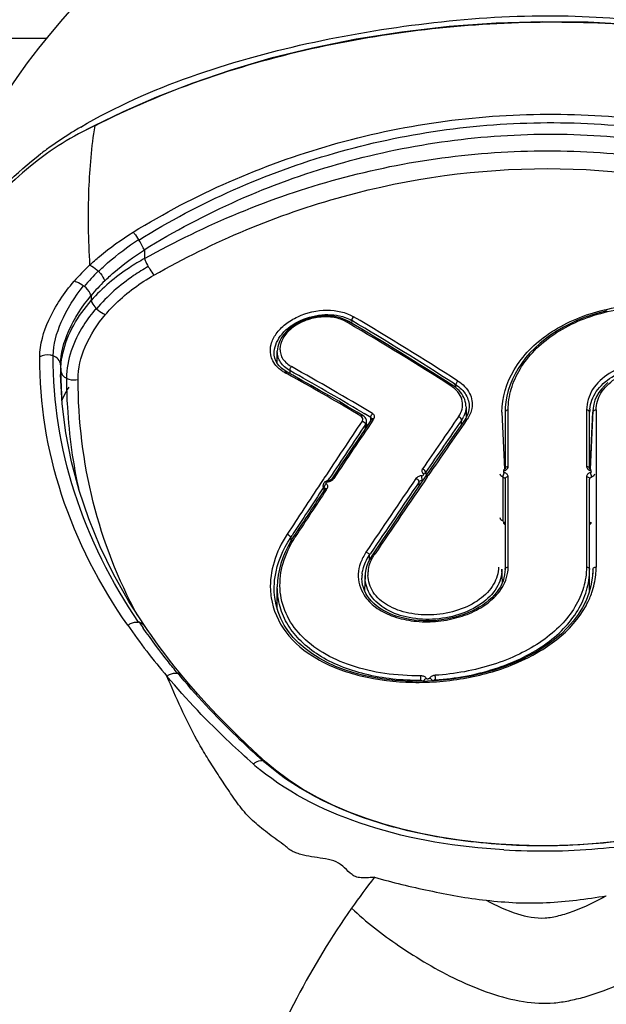
# Model space of a CAD drawing. Units: millimetres. Extents: x 39 to 1062, y -965 to 622.
# Drawn here: x 597 to 616, y 329 to 360 of the extents above; entities that cross this region are included whole.
import ezdxf

# ---------------------------------------------------------------- set-up
doc = ezdxf.new("R2010")
doc.units = ezdxf.units.MM
doc.layers.add('Moffat_Details', color=160, linetype='Continuous')

msp = doc.modelspace()

# ---------------------------------------------------------------- linework, layer by layer
at = {"layer": 'Moffat_Details', "linetype": 'Continuous'}
for p, q in [((598.287, 358.965), (577.327, 358.965)), ((600.662, 356.716), (599.74, 356.27)), ((599.74, 356.27), (599.283, 356.032)), ((601.309, 352.466), (601.315, 352.196)), ((599.668, 351.057), (599.674, 350.903)), ((607.6, 350.257), (607.559, 350.28)), ((607.688, 350.289), (607.686, 350.206)), ((607.578, 350.218), (607.537, 350.243)), ((605.399, 348.97), (605.399, 349.344)), ((605.304, 349.262), (605.304, 349.262)), ((598.732, 348.926), (598.741, 348.743)), ((605.456, 348.895), (605.399, 348.97)), ((605.69, 348.71), (605.605, 348.763)), ((605.78, 348.752), (605.78, 348.66)), ((598.783, 347.727), (598.734, 348.626)), ((605.622, 348.695), (605.668, 348.67)), ((605.623, 348.696), (605.669, 348.671)), ((610.807, 348.285), (610.769, 348.309)), ((610.844, 348.343), (610.892, 348.312)), ((610.845, 348.343), (610.892, 348.313)), ((610.889, 348.226), (610.892, 348.312)), ((611.205, 347.633), (611.205, 347.304)), ((611.3, 347.621), (611.3, 347.617)), ((612.502, 345.8), (612.502, 347.54)), ((614.91, 347.54), (614.91, 345.8)), ((615.112, 347.595), (615.104, 347.504)), ((615.134, 347.717), (615.112, 347.595)), ((615.209, 347.537), (615.207, 342.704)), ((608.034, 347.366), (607.854, 347.472)), ((607.988, 347.338), (607.97, 347.352)), ((607.996, 347.472), (608.07, 347.427)), ((608.062, 347.347), (608.034, 347.366)), ((608.299, 347.253), (608.15, 347.031)), ((608.273, 347.215), (608.273, 347.305)), ((608.303, 347.261), (608.301, 347.272)), ((608.34, 347.225), (608.37, 347.269)), ((611.07, 347.103), (611.07, 347.228)), ((611.194, 347.284), (611.165, 347.239)), ((611.23, 347.349), (611.194, 347.284)), ((611.207, 347.209), (611.239, 347.255)), ((611.209, 347.208), (611.241, 347.254)), ((611.258, 347.415), (611.23, 347.349)), ((612.308, 347.467), (612.391, 345.712)), ((612.405, 347.468), (612.405, 345.727)), ((615.007, 345.727), (615.007, 347.468)), ((615.105, 347.514), (615.02, 345.713)), ((615.021, 345.712), (615.104, 347.467)), ((615.104, 347.504), (615.104, 347.473)), ((615.106, 347.48), (615.104, 347.467)), ((615.104, 347.473), (615.104, 347.467)), ((608.108, 347.108), (608.111, 347.095)), ((608.116, 346.981), (608.111, 347.095)), ((608.15, 347.031), (608.142, 347.196)), ((610.237, 345.897), (609.97, 345.509)), ((612.405, 345.727), (612.405, 345.728)), ((615.008, 345.726), (615.007, 345.727)), ((606.835, 345.434), (606.727, 345.27)), ((606.954, 345.355), (607.013, 345.445)), ((607.095, 345.453), (607.067, 345.41)), ((609.97, 345.509), (609.577, 344.934)), ((609.952, 345.587), (609.954, 345.601)), ((609.954, 345.601), (609.958, 345.611)), ((609.958, 345.611), (609.963, 345.62)), ((609.963, 345.62), (609.963, 345.577)), ((610.013, 345.479), (610.043, 345.522)), ((610.013, 345.479), (610.043, 345.522)), ((612.345, 344.122), (612.345, 345.473)), ((612.361, 345.696), (612.354, 345.693)), ((612.405, 345.411), (612.405, 342.632)), ((612.502, 342.704), (612.502, 345.483)), ((614.91, 345.483), (614.91, 342.704)), ((615.007, 341.984), (615.007, 345.411)), ((606.844, 345.074), (606.844, 345.152)), ((606.889, 345.338), (606.875, 345.331)), ((606.904, 345.077), (606.932, 345.12)), ((606.953, 345.356), (606.935, 345.353)), ((609.76, 345.201), (609.76, 345.323)), ((609.854, 345.374), (609.854, 345.339)), ((612.372, 344.063), (612.37, 344.089)), ((615.041, 344.066), (615.043, 344.089)), ((605.81, 343.612), (605.851, 343.676)), ((605.81, 343.612), (605.851, 343.676)), ((605.81, 343.612), (605.814, 343.502)), ((605.929, 343.685), (605.902, 343.643)), ((608.591, 343.481), (608.323, 343.083)), ((608.229, 343.062), (608.268, 343.12)), ((608.229, 343.062), (608.229, 342.92)), ((608.323, 343.083), (608.252, 342.966)), ((608.1, 342.447), (608.078, 341.987)), ((612.327, 342.243), (612.308, 342.634)), ((615.102, 342.59), (615.095, 342.456)), ((615.102, 342.527), (615.101, 342.521)), ((615.104, 342.589), (615.102, 342.527)), ((615.104, 342.634), (615.104, 342.589)), ((605.399, 341.405), (605.399, 342.093)), ((608.001, 342.365), (608.001, 342.366)), ((608.002, 342.348), (608.002, 342.365)), ((612.305, 342.19), (612.26, 342.099)), ((605.306, 341.935), (605.304, 341.997)), ((614.898, 341.679), (614.789, 341.46)), ((602.379, 339.471), (602.231, 339.655)), ((602.467, 339.363), (602.379, 339.471)), ((609.814, 339.216), (609.814, 339.186)), ((610.267, 339.203), (610.267, 339.232)), ((605.045, 336.705), (604.797, 336.929))]:
    msp.add_line(p, q, dxfattribs=at)
for points in [[(601.511, 362.173), (601.041, 361.769), (600.732, 361.5), (600.369, 361.174), (599.965, 360.795), (599.563, 360.397), (599.175, 359.991), (598.79, 359.564), (598.417, 359.127), (598.055, 358.676), (597.706, 358.217), (597.386, 357.77), (597.096, 357.344), (596.832, 356.936), (596.594, 356.553), (596.391, 356.212), (596.211, 355.899), (596.026, 355.57), (595.836, 355.221), (595.646, 354.856), (595.595, 354.755)], [(627.256, 356.556), (626.412, 356.943), (625.363, 357.377), (624.244, 357.79), (623.043, 358.176), (621.771, 358.525), (620.461, 358.823), (619.12, 359.068), (617.745, 359.259), (616.355, 359.393), (614.959, 359.468), (613.554, 359.485), (612.136, 359.441), (610.687, 359.334), (609.231, 359.166), (607.825, 358.944), (606.485, 358.675), (605.199, 358.359), (603.972, 357.999), (602.796, 357.598), (601.683, 357.163), (600.662, 356.716)], [(615.535, 350.588), (615.296, 350.528), (615.063, 350.458), (614.837, 350.379), (614.617, 350.291), (614.404, 350.193), (614.2, 350.087), (614.004, 349.973), (613.817, 349.851), (613.64, 349.721), (613.473, 349.585), (613.316, 349.442), (613.171, 349.293), (613.038, 349.139), (612.917, 348.98), (612.808, 348.817), (612.712, 348.65), (612.629, 348.481), (612.559, 348.31), (612.502, 348.136), (612.458, 347.962), (612.427, 347.787), (612.41, 347.613), (612.405, 347.468)], [(607.559, 350.28), (607.489, 350.314), (607.413, 350.344), (607.334, 350.371), (607.251, 350.393), (607.165, 350.41), (607.077, 350.422), (606.987, 350.429), (606.896, 350.432), (606.804, 350.429), (606.711, 350.422), (606.618, 350.41), (606.525, 350.393), (606.433, 350.372), (606.343, 350.345), (606.255, 350.315), (606.168, 350.28), (606.085, 350.241), (606.005, 350.198), (605.928, 350.152), (605.855, 350.102), (605.786, 350.049), (605.722, 349.992), (605.663, 349.934), (605.61, 349.873), (605.562, 349.81), (605.52, 349.746), (605.484, 349.681), (605.454, 349.615), (605.431, 349.549), (605.414, 349.482), (605.404, 349.416), (605.399, 349.344)], [(605.399, 348.97), (605.355, 349.05), (605.324, 349.136), (605.307, 349.225), (605.304, 349.262)], [(605.605, 348.763), (605.525, 348.826), (605.456, 348.895)], [(607.854, 347.472), (607.57, 347.639), (607.287, 347.804), (607.005, 347.968), (606.722, 348.13), (606.44, 348.29), (606.158, 348.449), (605.877, 348.607), (605.69, 348.71)], [(611.204, 347.633), (611.203, 347.678), (611.196, 347.74), (611.183, 347.802), (611.164, 347.862), (611.139, 347.92), (611.109, 347.977), (611.074, 348.032), (611.035, 348.084), (610.991, 348.134), (610.943, 348.181), (610.891, 348.225), (610.836, 348.266), (610.807, 348.285)], [(615.567, 348.383), (615.461, 348.285), (615.368, 348.18), (615.289, 348.071), (615.223, 347.956), (615.171, 347.838), (615.134, 347.717)], [(601.311, 340.904), (600.836, 341.645), (600.364, 342.481), (599.951, 343.331), (599.596, 344.192), (599.302, 345.064), (599.068, 345.945), (598.895, 346.833), (598.783, 347.727)], [(611.301, 347.617), (611.294, 347.55), (611.28, 347.482), (611.258, 347.415)], [(608.12, 347.277), (608.104, 347.303), (608.085, 347.326), (608.062, 347.347)], [(608.142, 347.195), (608.139, 347.222), (608.131, 347.25), (608.12, 347.277)], [(608.303, 347.261), (608.303, 347.261), (608.303, 347.261), (608.302, 347.259), (608.302, 347.258), (608.3, 347.256), (608.299, 347.253)], [(611.165, 347.239), (610.898, 346.855), (610.567, 346.377), (610.237, 345.897)], [(612.405, 345.728), (612.405, 345.727), (612.404, 345.726), (612.403, 345.723), (612.4, 345.72), (612.396, 345.716), (612.391, 345.712), (612.385, 345.707), (612.378, 345.703), (612.37, 345.699), (612.361, 345.696)], [(615.017, 345.716), (615.013, 345.72), (615.01, 345.723), (615.008, 345.726)], [(615.058, 345.693), (615.053, 345.695), (615.044, 345.699), (615.036, 345.703), (615.028, 345.707), (615.022, 345.711), (615.017, 345.716)], [(607.067, 345.41), (607.064, 345.406), (607.059, 345.401), (607.054, 345.395), (607.047, 345.39), (607.039, 345.384), (607.03, 345.379), (607.021, 345.374), (607.01, 345.369), (606.998, 345.365), (606.986, 345.362), (606.973, 345.359), (606.959, 345.357), (606.953, 345.356)], [(609.96, 345.581), (609.958, 345.582), (609.956, 345.584), (609.954, 345.586), (609.953, 345.587), (609.952, 345.588), (609.952, 345.589), (609.952, 345.589)], [(609.998, 345.535), (609.991, 345.547), (609.982, 345.558), (609.973, 345.568), (609.961, 345.578), (609.958, 345.58)], [(610.011, 345.48), (610.01, 345.495), (610.008, 345.509), (610.004, 345.522), (609.998, 345.535)], [(606.875, 345.331), (606.863, 345.322), (606.851, 345.311), (606.84, 345.3), (606.831, 345.287), (606.823, 345.274), (606.817, 345.26), (606.813, 345.246), (606.81, 345.232), (606.809, 345.218), (606.809, 345.215)], [(606.868, 345.112), (606.868, 345.111), (606.867, 345.109), (606.865, 345.106), (606.864, 345.103)], [(606.935, 345.353), (606.918, 345.349), (606.903, 345.344), (606.889, 345.338)], [(609.577, 344.934), (609.248, 344.451), (608.919, 343.967), (608.591, 343.481)], [(605.902, 343.643), (605.813, 343.501), (605.72, 343.33), (605.638, 343.158), (605.567, 342.984), (605.509, 342.809), (605.463, 342.634), (605.429, 342.458), (605.408, 342.282), (605.399, 342.093)], [(608.252, 342.966), (608.197, 342.855), (608.155, 342.742), (608.124, 342.628)], [(608.124, 342.628), (608.105, 342.514), (608.1, 342.445)], [(612.405, 342.632), (612.402, 342.562), (612.391, 342.468), (612.371, 342.374), (612.342, 342.281), (612.305, 342.19)], [(615.101, 342.526), (615.087, 342.358), (615.048, 342.128)], [(608.08, 341.982), (608.047, 342.07), (608.023, 342.161), (608.008, 342.254), (608.002, 342.348)], [(612.26, 342.099), (612.206, 342.011), (612.143, 341.924), (612.073, 341.84), (611.995, 341.759), (611.91, 341.681), (611.817, 341.606), (611.718, 341.535), (611.612, 341.467), (611.501, 341.404), (611.384, 341.346), (611.262, 341.292), (611.135, 341.243), (611.005, 341.199), (610.871, 341.161), (610.734, 341.128), (610.595, 341.1), (610.454, 341.078), (610.312, 341.062), (610.17, 341.052), (610.027, 341.048), (609.886, 341.05), (609.746, 341.058), (609.608, 341.072), (609.473, 341.091), (609.341, 341.116), (609.212, 341.147), (609.088, 341.183), (608.968, 341.225), (608.853, 341.272), (608.744, 341.324), (608.641, 341.381), (608.544, 341.443), (608.455, 341.509), (608.372, 341.579), (608.297, 341.653), (608.231, 341.731), (608.172, 341.812)], [(615.048, 342.128), (614.985, 341.902), (614.898, 341.679)], [(605.421, 341.329), (605.359, 341.546), (605.32, 341.768), (605.306, 341.935)], [(608.172, 341.812), (608.122, 341.895), (608.08, 341.982)], [(605.741, 340.722), (605.612, 340.917), (605.505, 341.119), (605.421, 341.329)], [(614.789, 341.46), (614.658, 341.248), (614.505, 341.042), (614.331, 340.844), (614.137, 340.654), (613.924, 340.472), (613.693, 340.301), (613.446, 340.14), (613.182, 339.99), (612.904, 339.852), (612.615, 339.726), (612.314, 339.613), (612.005, 339.513), (611.687, 339.425), (611.362, 339.351), (611.032, 339.29), (610.698, 339.242), (610.36, 339.209), (610.021, 339.189), (609.682, 339.183), (609.346, 339.192), (609.013, 339.215), (608.686, 339.252), (608.366, 339.304), (608.056, 339.369), (607.755, 339.448), (607.467, 339.541), (607.192, 339.647), (606.932, 339.766), (606.688, 339.897), (606.461, 340.04), (606.251, 340.195), (606.061, 340.36), (605.891, 340.537), (605.741, 340.722)], [(601.939, 340.029), (601.798, 340.217), (601.66, 340.406), (601.524, 340.596), (601.391, 340.787), (601.311, 340.904)], [(602.231, 339.655), (602.084, 339.841), (601.939, 340.029)], [(604.797, 336.929), (604.472, 337.232), (604.154, 337.537), (603.844, 337.846), (603.54, 338.158), (603.244, 338.473), (602.957, 338.791), (602.678, 339.112), (602.467, 339.363)], [(615.946, 334.273), (615.33, 334.208), (614.709, 334.161), (614.085, 334.135), (613.461, 334.128), (612.838, 334.141), (612.219, 334.175), (611.605, 334.228), (610.999, 334.301), (610.401, 334.394), (609.814, 334.507), (609.24, 334.64), (608.681, 334.794), (608.138, 334.968), (607.614, 335.163), (607.111, 335.38), (606.632, 335.616), (606.176, 335.874), (605.746, 336.153), (605.343, 336.453), (605.045, 336.705)]]:
    msp.add_lwpolyline(points, dxfattribs=at)
for centre, radius, start, end in [((603.473, 348.223), 8.862, 118.2154, 125.7289), ((605.757, 345.333), 12.65, 122.1293, 125.4875), ((606.547, 344.088), 14.125, 120.6231, 122.1581), ((603.872, 347.478), 9.707, 114.9256, 118.2115), ((604.864, 346.312), 11.225, 125.7984, 151.1768), ((605.149, 346.197), 11.595, 125.5212, 127.3289), ((598.321, 350.969), 3.343, 32.5042, 32.8166), ((603.797, 347.491), 6.137, 132.8276, 139.2266), ((603.847, 347.766), 5.657, 134.3782, 140.8113), ((599.094, 351.021), 1.121, 44.1151, 44.6965), ((603.962, 347.492), 5.58, 133.9263, 140.2976), ((598.869, 350.642), 0.917, 49.6173, 51.3929), ((600.446, 351.283), 0.876, 224.7359, 225.9804), ((558.059, 266.098), 97.658, 57.33366, 59.51588), ((559.156, 268.064), 95.48, 57.22367, 59.44887), ((558.376, 266.819), 97.08, 57.20535, 59.43179), ((607.608, 350.152), 0.115, 124.0682, 128.5452), ((556.963, 264.226), 99.783, 57.38425, 59.51918), ((611.788, 348.887), 13.056, 179.8281, 181.1479), ((615.35, 348.785), 16.61, 180.1436, 180.5477), ((606.143, 349.641), 1.08, 235.1958, 241.16), ((561.796, 270.099), 90.116, 59.15816, 60.78535), ((562.402, 270.988), 89.174, 58.99906, 60.85372), ((611.802, 348.887), 13.07, 181.1478, 181.7248), ((611.818, 348.888), 13.086, 181.7249, 182.7174), ((615.218, 348.783), 16.478, 180.5468, 181.5952), ((599.095, 348.88), 0.407, 238.3381, 243.6424), ((563.855, 273.213), 86.268, 60.84444, 61.00733), ((562.513, 270.821), 89.012, 59.29117, 60.84022), ((615.031, 348.778), 16.29, 181.5951, 182.7152), ((610.24, 347.48), 0.94, 54.7695, 57.4505), ((610.818, 348.177), 0.119, 124.0352, 126.5411), ((610.25, 347.494), 0.924, 53.303, 54.7658), ((616.04, 347.467), 1.033, 174.7833, 179.9848), ((866.499, 173.122), 311.381, 146.00397, 146.40247), ((559.989, 267.035), 93.674, 58.97196, 59.11678), ((920.107, 132.835), 376.26, 145.24478, 145.54238), ((883.266, 158.561), 331.188, 145.27294, 145.61079), ((610.937, 347.204), 0.131, 71.5607, 73.5648), ((610.368, 347.716), 0.856, 325.1898, 329.2323), ((610.419, 347.686), 0.796, 329.2205, 334.4419), ((888.703, 159.206), 337.832, 146.18857, 146.5475), ((888.572, 159.264), 337.548, 146.18891, 146.52521), ((893.257, 155.484), 343.477, 146.10508, 146.22797), ((875.959, 163.212), 322.41, 145.20149, 145.5657), ((896.441, 153.356), 347.307, 146.2281, 146.41976), ((609.829, 345.595), 0.132, 71.5551, 74.3116), ((616.12, 345.259), 1.223, 153.8527, 155.6471), ((916.327, 135.804), 371.464, 145.64561, 146.06711), ((882.234, 158.917), 330.014, 145.57591, 146.07557), ((609.626, 345.298), 0.132, 71.5483, 74.6659), ((615.129, 345.963), 0.309, 247.7556, 251.4201), ((892.325, 156.814), 342.173, 146.58052, 146.89279), ((892.268, 156.822), 341.978, 146.58707, 146.8802), ((899.673, 151.214), 351.184, 146.48872, 146.76589), ((606.917, 345.667), 0.34, 274.8728, 278.2719), ((606.928, 345.609), 0.281, 285.8365, 293.5374), ((890.75, 153.455), 340.248, 145.67363, 146.12171), ((609.856, 345.599), 0.224, 269.5504, 275.9013), ((863.614, 174.731), 308.088, 146.43276, 146.74866), ((612.499, 344.192), 0.2, 229.3799, 234.245), ((612.499, 344.193), 0.201, 234.2446, 240.3157), ((614.913, 344.193), 0.201, 299.6953, 305.6982), ((614.914, 344.192), 0.2, 305.6977, 310.7404), ((608.834, 341.778), 3.428, 146.7227, 147.5478), ((608.094, 343.035), 0.132, 71.5467, 75.6865), ((609.647, 342.264), 1.506, 146.3339, 148.2729), ((612.811, 342.704), 2.395, 354.1492, 359.9974), ((609.073, 342.364), 1.071, 173.0006, 179.8964), ((609.142, 342.468), 0.956, 177.3805, 181.2242), ((609.171, 342.466), 0.986, 170.4094, 177.3572), ((607.488, 342.108), 2.304, 182.7316, 188.6678), ((612.514, 342.811), 2.712, 331.4255, 336.8701), ((616.893, 352.058), 19.577, 214.7011, 220.4906), ((601.086, 340.685), 0.327, 77.8001, 82.6299), ((616.631, 351.432), 18.661, 213.9715, 214.6282), ((602.281, 339.161), 0.282, 78.3865, 80.6113), ((618.553, 352.813), 21.019, 219.5171, 219.898), ((609.597, 342.269), 7.485, 228.7208, 230.6977), ((604.918, 336.529), 0.221, 80.9601, 83.6027), ((609.637, 341.975), 7.02, 228.1362, 228.9255), ((625.571, 319.675), 21.841, 141.8748, 144.9734)]:
    msp.add_arc(centre, radius, start, end, dxfattribs=at)
for points, knots in [([(599.352, 356.243), (600.418, 356.874), (602.707, 357.877), (606.299, 358.874), (609.979, 359.49), (612.464, 359.669), (613.706, 359.669)], [0, 0, 0, 0, 0.249573, 0.499586, 0.749773, 1, 1, 1, 1]), ([(613.706, 359.669), (614.847, 359.669), (617.129, 359.517), (620.513, 358.989), (623.834, 358.151), (625.969, 357.327), (626.99, 356.822)], [0, 0, 0, 0, 0.250156, 0.500283, 0.75028, 1, 1, 1, 1]), ([(599.781, 356.281), (600.835, 356.814), (603.015, 357.746), (606.433, 358.722), (609.939, 359.305), (613.486, 359.539), (617.04, 359.387), (621.718, 358.69), (625.127, 357.57), (627.253, 356.547)], [0, 0, 0, 0, 0.124935, 0.249991, 0.375082, 0.500202, 0.625333, 0.750438, 1, 1, 1, 1]), ([(600.964, 353.009), (602.855, 354.177), (606.997, 355.995), (613.696, 356.947), (620.409, 356.056), (624.547, 354.237), (626.446, 353.081)], [0, 0, 0, 0, 0.249565, 0.500081, 0.750527, 1, 1, 1, 1]), ([(601.141, 352.766), (603.003, 353.929), (607.084, 355.738), (612.602, 356.527), (617.016, 356.241), (621.337, 355.345), (624.401, 353.987), (626.269, 352.838)], [0, 0, 0, 0, 0.249486, 0.499838, 0.625379, 0.750711, 1, 1, 1, 1]), ([(599.781, 356.281), (599.676, 355.636), (599.555, 354.204), (599.579, 352.77), (599.625, 351.991)], [0, 0, 0, 0, 0.455837, 1, 1, 1, 1]), ([(601.308, 352.467), (603.147, 353.613), (607.175, 355.394), (612.619, 356.171), (616.972, 355.889), (621.235, 355.007), (624.258, 353.67), (626.103, 352.538)], [0, 0, 0, 0, 0.249552, 0.499863, 0.625364, 0.750653, 1, 1, 1, 1]), ([(594.658, 350.989), (595.05, 351.847), (596.018, 353.488), (597.367, 354.844), (598.118, 355.416)], [0, 0, 0, 0, 0.499645, 1, 1, 1, 1]), ([(601.315, 352.196), (603.19, 353.245), (607.216, 354.925), (613.706, 355.81), (620.195, 354.924), (624.221, 353.245), (626.096, 352.194)], [0, 0, 0, 0, 0.249282, 0.500011, 0.750726, 1, 1, 1, 1]), ([(601.603, 351.686), (603.432, 352.723), (607.362, 354.382), (613.706, 355.258), (620.05, 354.38), (623.979, 352.721), (625.808, 351.685)], [0, 0, 0, 0, 0.249407, 0.500034, 0.750656, 1, 1, 1, 1]), ([(599.625, 351.991), (599.725, 352.085), (600.145, 352.458), (600.603, 352.786), (600.964, 353.008)], [0, 0, 0, 0, 0.244093, 1, 1, 1, 1]), ([(600.964, 353.008), (600.976, 352.996), (601.037, 352.924), (601.09, 352.846), (601.131, 352.781)], [0, 0, 0, 0, 0.183931, 1, 1, 1, 1]), ([(599.899, 351.801), (599.99, 351.89), (600.376, 352.248), (600.798, 352.565), (601.131, 352.781)], [0, 0, 0, 0, 0.243072, 1, 1, 1, 1]), ([(601.308, 352.467), (601.298, 352.489), (601.248, 352.591), (601.189, 352.69), (601.141, 352.766)], [0, 0, 0, 0, 0.211567, 1, 1, 1, 1]), ([(600.09, 351.511), (600.181, 351.599), (600.563, 351.947), (600.98, 352.256), (601.309, 352.466)], [0, 0, 0, 0, 0.244118, 1, 1, 1, 1]), ([(601.315, 352.196), (601.156, 352.109), (600.557, 351.751), (600.014, 351.293), (599.674, 350.903)], [0, 0, 0, 0, 0.259298, 1, 1, 1, 1]), ([(601.314, 352.196), (601.321, 352.178), (601.355, 352.094), (601.395, 352.014), (601.43, 351.952)], [0, 0, 0, 0, 0.213884, 1, 1, 1, 1]), ([(599.625, 351.991), (599.647, 351.985), (599.747, 351.941), (599.831, 351.87), (599.891, 351.809)], [0, 0, 0, 0, 0.212407, 1, 1, 1, 1]), ([(601.43, 351.952), (601.275, 351.865), (600.693, 351.501), (600.167, 351.042), (599.838, 350.654)], [0, 0, 0, 0, 0.258459, 1, 1, 1, 1]), ([(599.899, 351.801), (599.92, 351.779), (599.997, 351.693), (600.065, 351.593), (600.09, 351.511)], [0, 0, 0, 0, 0.261603, 1, 1, 1, 1]), ([(601.43, 351.952), (601.445, 351.925), (601.498, 351.834), (601.555, 351.745), (601.603, 351.686)], [0, 0, 0, 0, 0.292336, 1, 1, 1, 1]), ([(598.093, 349.169), (598.092, 349.559), (598.351, 350.416), (598.839, 351.139), (599.149, 351.498)], [0, 0, 0, 0, 0.450405, 1, 1, 1, 1]), ([(599.149, 351.499), (599.173, 351.496), (599.279, 351.471), (599.375, 351.412), (599.441, 351.358)], [0, 0, 0, 0, 0.216816, 1, 1, 1, 1]), ([(600.116, 350.476), (600.216, 350.593), (600.655, 351.061), (601.179, 351.447), (601.603, 351.686)], [0, 0, 0, 0, 0.240788, 1, 1, 1, 1]), ([(598.504, 349.201), (598.508, 349.556), (598.733, 350.342), (599.164, 351.018), (599.441, 351.358)], [0, 0, 0, 0, 0.44714, 1, 1, 1, 1]), ([(599.668, 351.057), (599.662, 351.08), (599.617, 351.19), (599.534, 351.28), (599.463, 351.34)], [0, 0, 0, 0, 0.20456, 1, 1, 1, 1]), ([(598.732, 348.926), (598.733, 349.279), (598.958, 350.059), (599.392, 350.723), (599.668, 351.057)], [0, 0, 0, 0, 0.448901, 1, 1, 1, 1]), ([(598.74, 348.743), (598.739, 348.923), (598.836, 349.719), (599.269, 350.441), (599.674, 350.903)], [0, 0, 0, 0, 0.226799, 1, 1, 1, 1]), ([(599.674, 350.903), (599.678, 350.884), (599.711, 350.796), (599.772, 350.72), (599.824, 350.667)], [0, 0, 0, 0, 0.208009, 1, 1, 1, 1]), ([(599.824, 350.667), (599.683, 350.501), (599.215, 349.872), (598.91, 349.084), (598.914, 348.514)], [0, 0, 0, 0, 0.277081, 1, 1, 1, 1]), ([(599.838, 350.654), (599.898, 350.595), (599.989, 350.528), (600.091, 350.484), (600.116, 350.476)], [0, 0, 0, 0, 0.762815, 1, 1, 1, 1]), ([(605.196, 349.232), (605.176, 349.338), (605.19, 349.576), (605.359, 349.906), (605.647, 350.197), (606.159, 350.504), (606.897, 350.672), (607.505, 350.549), (607.746, 350.406)], [0, 0, 0, 0, 0.098287, 0.20751, 0.330665, 0.465339, 0.745327, 1, 1, 1, 1]), ([(612.308, 347.467), (612.308, 347.919), (612.611, 348.892), (613.747, 350.004), (615.355, 350.696), (616.581, 350.803), (617.207, 350.766)], [0, 0, 0, 0, 0.208111, 0.44379, 0.711294, 1, 1, 1, 1]), ([(612.502, 347.54), (612.502, 347.755), (612.569, 348.198), (612.85, 348.825), (613.301, 349.398), (614.126, 350.075), (615.472, 350.639), (616.66, 350.734), (617.266, 350.694)], [0, 0, 0, 0, 0.102221, 0.208827, 0.32256, 0.444717, 0.71175, 1, 1, 1, 1]), ([(599.27, 348.48), (599.263, 348.821), (599.455, 349.556), (599.862, 350.177), (600.116, 350.476)], [0, 0, 0, 0, 0.465503, 1, 1, 1, 1]), ([(605.304, 349.262), (605.295, 349.453), (605.472, 349.881), (606.031, 350.299), (606.746, 350.51), (607.26, 350.465), (607.487, 350.383)], [0, 0, 0, 0, 0.206696, 0.460309, 0.737827, 1, 1, 1, 1]), ([(607.537, 350.243), (607.416, 350.311), (607.134, 350.406), (606.68, 350.412), (606.228, 350.297), (605.839, 350.076), (605.562, 349.777), (605.464, 349.475), (605.496, 349.251), (605.593, 349.044), (605.732, 348.928), (605.834, 348.871)], [0, 0, 0, 0, 0.128919, 0.271374, 0.418068, 0.558191, 0.682909, 0.790049, 0.84023, 0.890719, 1, 1, 1, 1]), ([(607.6, 350.257), (607.597, 350.259), (607.577, 350.265), (607.556, 350.257), (607.544, 350.248)], [0, 0, 0, 0, 0.223997, 1, 1, 1, 1]), ([(600.798, 340.913), (599.939, 342.145), (598.564, 344.786), (598.082, 347.739), (598.093, 349.169)], [0, 0, 0, 0, 0.51216, 1, 1, 1, 1]), ([(598.505, 349.201), (598.474, 349.212), (598.339, 349.248), (598.185, 349.224), (598.093, 349.169)], [0, 0, 0, 0, 0.231047, 1, 1, 1, 1]), ([(601.128, 341.009), (600.295, 342.24), (598.967, 344.868), (598.499, 347.787), (598.505, 349.201)], [0, 0, 0, 0, 0.512468, 1, 1, 1, 1]), ([(598.732, 348.926), (598.729, 348.987), (598.673, 349.111), (598.563, 349.179), (598.505, 349.201)], [0, 0, 0, 0, 0.494953, 1, 1, 1, 1]), ([(605.78, 348.752), (605.67, 348.814), (605.521, 348.941), (605.416, 349.164), (605.399, 349.281), (605.399, 349.339)], [0, 0, 0, 0, 0.520444, 0.761374, 1, 1, 1, 1]), ([(619.342, 346.678), (619.397, 346.767), (619.489, 346.956), (619.541, 347.27), (619.488, 347.591), (619.353, 347.904), (619.144, 348.201), (618.861, 348.468), (618.513, 348.69), (617.98, 348.924), (617.25, 349.08), (616.377, 349.014), (615.616, 348.722), (615.226, 348.366), (615.099, 348.165)], [0, 0, 0, 0, 0.050968, 0.100967, 0.152384, 0.206866, 0.265141, 0.327817, 0.394784, 0.464961, 0.609791, 0.752862, 0.884734, 1, 1, 1, 1]), ([(598.74, 348.743), (598.743, 348.68), (598.792, 348.595), (598.861, 348.545), (598.881, 348.533)], [0, 0, 0, 0, 0.736946, 1, 1, 1, 1]), ([(605.833, 348.871), (605.825, 348.864), (605.795, 348.832), (605.777, 348.786), (605.78, 348.752)], [0, 0, 0, 0, 0.23789, 1, 1, 1, 1]), ([(615.012, 347.561), (615.02, 347.656), (615.065, 347.848), (615.259, 348.216), (615.693, 348.602), (616.384, 348.87), (617.175, 348.937), (617.968, 348.793), (618.564, 348.507), (618.947, 348.193), (619.234, 347.863), (619.369, 347.561), (619.399, 347.36)], [0, 0, 0, 0, 0.050409, 0.10282, 0.217538, 0.34783, 0.488822, 0.632173, 0.769013, 0.832816, 0.892666, 1, 1, 1, 1]), ([(615.207, 347.537), (615.207, 347.716), (615.325, 348.102), (615.781, 348.536), (616.424, 348.803), (617.17, 348.873), (617.921, 348.74), (618.577, 348.421), (619.054, 347.96), (619.209, 347.563), (619.223, 347.376)], [0, 0, 0, 0, 0.10125, 0.214868, 0.345108, 0.4874, 0.632628, 0.770666, 0.893604, 1, 1, 1, 1]), ([(598.914, 348.515), (598.914, 348.216), (598.949, 347.044), (599.111, 345.875), (599.307, 345.023)], [0, 0, 0, 0, 0.254614, 1, 1, 1, 1]), ([(598.914, 348.515), (598.938, 348.502), (599.051, 348.459), (599.18, 348.457), (599.27, 348.48)], [0, 0, 0, 0, 0.225025, 1, 1, 1, 1]), ([(601.093, 341.227), (600.501, 342.32), (599.573, 344.687), (599.274, 347.211), (599.27, 348.48)], [0, 0, 0, 0, 0.494786, 1, 1, 1, 1]), ([(605.624, 348.694), (605.629, 348.699), (605.648, 348.712), (605.676, 348.718), (605.69, 348.71)], [0, 0, 0, 0, 0.303686, 1, 1, 1, 1]), ([(598.777, 347.838), (598.794, 347.876), (598.856, 348.015), (598.932, 348.147), (598.994, 348.238)], [0, 0, 0, 0, 0.276712, 1, 1, 1, 1]), ([(610.807, 348.285), (610.804, 348.287), (610.784, 348.294), (610.764, 348.284), (610.751, 348.276)], [0, 0, 0, 0, 0.218306, 1, 1, 1, 1]), ([(610.974, 347.33), (611.024, 347.401), (611.097, 347.557), (611.108, 347.815), (611.001, 348.055), (610.875, 348.18), (610.802, 348.235)], [0, 0, 0, 0, 0.253044, 0.490531, 0.733617, 1, 1, 1, 1]), ([(610.956, 348.43), (610.928, 348.409), (610.901, 348.368), (610.892, 348.323), (610.892, 348.313)], [0, 0, 0, 0, 0.777867, 1, 1, 1, 1]), ([(610.892, 348.313), (611.016, 348.234), (611.228, 348.037), (611.306, 347.751), (611.301, 347.621)], [0, 0, 0, 0, 0.528625, 1, 1, 1, 1]), ([(610.96, 348.428), (611.104, 348.331), (611.356, 348.094), (611.414, 347.74), (611.385, 347.588)], [0, 0, 0, 0, 0.5282, 1, 1, 1, 1]), ([(615.099, 348.165), (615.04, 348.071), (614.947, 347.868), (614.915, 347.648), (614.91, 347.54)], [0, 0, 0, 0, 0.50855, 1, 1, 1, 1]), ([(611.205, 347.63), (611.205, 347.606), (611.199, 347.507), (611.17, 347.41), (611.137, 347.343)], [0, 0, 0, 0, 0.244896, 1, 1, 1, 1]), ([(612.502, 347.54), (612.478, 347.539), (612.433, 347.529), (612.405, 347.487), (612.405, 347.468)], [0, 0, 0, 0, 0.552393, 1, 1, 1, 1]), ([(615.007, 347.468), (615.007, 347.486), (614.98, 347.529), (614.934, 347.539), (614.91, 347.54)], [0, 0, 0, 0, 0.436471, 1, 1, 1, 1]), ([(607.97, 347.352), (607.975, 347.356), (607.993, 347.369), (608.02, 347.374), (608.034, 347.366)], [0, 0, 0, 0, 0.307329, 1, 1, 1, 1]), ([(608.009, 347.196), (608.023, 347.218), (608.041, 347.273), (608.008, 347.322), (607.988, 347.338)], [0, 0, 0, 0, 0.502911, 1, 1, 1, 1]), ([(608.273, 347.305), (608.273, 347.315), (608.278, 347.36), (608.304, 347.403), (608.332, 347.424)], [0, 0, 0, 0, 0.219474, 1, 1, 1, 1]), ([(608.299, 347.253), (608.305, 347.263), (608.331, 347.276), (608.357, 347.273), (608.37, 347.269)], [0, 0, 0, 0, 0.451635, 1, 1, 1, 1]), ([(608.37, 347.269), (608.379, 347.282), (608.392, 347.31), (608.391, 347.356), (608.371, 347.397), (608.345, 347.416), (608.332, 347.424)], [0, 0, 0, 0, 0.256342, 0.492456, 0.732758, 1, 1, 1, 1]), ([(611.07, 347.228), (611.07, 347.238), (611.057, 347.284), (611.014, 347.317), (610.979, 347.329)], [0, 0, 0, 0, 0.205861, 1, 1, 1, 1]), ([(611.241, 347.254), (611.234, 347.257), (611.208, 347.262), (611.176, 347.255), (611.165, 347.239)], [0, 0, 0, 0, 0.302174, 1, 1, 1, 1]), ([(615.049, 346.336), (615.042, 346.312), (615.018, 346.219), (615.007, 346.121), (615.007, 346.049)], [0, 0, 0, 0, 0.252741, 1, 1, 1, 1]), ([(615.048, 346.318), (615.041, 346.296), (615.018, 346.208), (615.007, 346.117), (615.007, 346.049)], [0, 0, 0, 0, 0.254926, 1, 1, 1, 1]), ([(609.864, 345.722), (609.85, 345.699), (609.832, 345.64), (609.869, 345.59), (609.891, 345.573)], [0, 0, 0, 0, 0.494336, 1, 1, 1, 1]), ([(609.963, 345.62), (609.962, 345.63), (609.948, 345.676), (609.905, 345.708), (609.871, 345.72)], [0, 0, 0, 0, 0.214954, 1, 1, 1, 1]), ([(612.405, 345.727), (612.405, 345.746), (612.433, 345.789), (612.478, 345.799), (612.502, 345.8)], [0, 0, 0, 0, 0.442784, 1, 1, 1, 1]), ([(612.426, 345.689), (612.448, 345.702), (612.485, 345.732), (612.502, 345.778), (612.502, 345.8)], [0, 0, 0, 0, 0.539261, 1, 1, 1, 1]), ([(614.91, 345.8), (614.934, 345.799), (614.979, 345.789), (615.007, 345.746), (615.007, 345.727)], [0, 0, 0, 0, 0.557142, 1, 1, 1, 1]), ([(614.91, 345.8), (614.911, 345.774), (614.934, 345.719), (614.984, 345.689), (615.012, 345.677)], [0, 0, 0, 0, 0.453196, 1, 1, 1, 1]), ([(607.04, 345.351), (607.05, 345.356), (607.087, 345.374), (607.119, 345.401), (607.136, 345.426)], [0, 0, 0, 0, 0.269742, 1, 1, 1, 1]), ([(607.067, 345.41), (607.07, 345.414), (607.088, 345.432), (607.117, 345.43), (607.136, 345.426)], [0, 0, 0, 0, 0.215315, 1, 1, 1, 1]), ([(609.85, 345.514), (609.831, 345.513), (609.761, 345.505), (609.691, 345.467), (609.661, 345.425)], [0, 0, 0, 0, 0.27237, 1, 1, 1, 1]), ([(609.76, 345.323), (609.759, 345.332), (609.746, 345.378), (609.703, 345.411), (609.668, 345.423)], [0, 0, 0, 0, 0.202999, 1, 1, 1, 1]), ([(609.854, 345.375), (609.853, 345.386), (609.849, 345.432), (609.848, 345.479), (609.85, 345.514)], [0, 0, 0, 0, 0.234984, 1, 1, 1, 1]), ([(609.85, 345.514), (609.867, 345.515), (609.893, 345.525), (609.907, 345.557), (609.897, 345.569), (609.891, 345.573)], [0, 0, 0, 0, 0.553401, 0.776511, 1, 1, 1, 1]), ([(612.345, 345.473), (612.321, 345.48), (612.278, 345.5), (612.255, 345.546), (612.255, 345.566)], [0, 0, 0, 0, 0.553048, 1, 1, 1, 1]), ([(612.345, 345.473), (612.344, 345.496), (612.353, 345.543), (612.37, 345.587), (612.382, 345.607)], [0, 0, 0, 0, 0.498085, 1, 1, 1, 1]), ([(612.345, 345.473), (612.361, 345.469), (612.39, 345.455), (612.405, 345.425), (612.405, 345.411)], [0, 0, 0, 0, 0.546846, 1, 1, 1, 1]), ([(612.382, 345.671), (612.374, 345.668), (612.359, 345.661), (612.351, 345.638), (612.359, 345.616), (612.374, 345.609), (612.382, 345.607)], [0, 0, 0, 0, 0.279485, 0.503993, 0.726384, 1, 1, 1, 1]), ([(612.355, 345.693), (612.359, 345.695), (612.371, 345.687), (612.378, 345.677), (612.382, 345.671)], [0, 0, 0, 0, 0.375352, 1, 1, 1, 1]), ([(612.502, 345.483), (612.502, 345.497), (612.496, 345.525), (612.459, 345.575), (612.414, 345.598), (612.382, 345.607)], [0, 0, 0, 0, 0.218824, 0.454457, 1, 1, 1, 1]), ([(612.502, 345.483), (612.478, 345.483), (612.433, 345.472), (612.405, 345.43), (612.405, 345.411)], [0, 0, 0, 0, 0.555482, 1, 1, 1, 1]), ([(615.03, 345.607), (614.998, 345.598), (614.953, 345.575), (614.916, 345.525), (614.91, 345.497), (614.91, 345.483)], [0, 0, 0, 0, 0.545502, 0.781127, 1, 1, 1, 1]), ([(614.91, 345.483), (614.934, 345.483), (614.979, 345.472), (615.007, 345.43), (615.007, 345.411)], [0, 0, 0, 0, 0.555607, 1, 1, 1, 1]), ([(615.007, 345.411), (615.007, 345.425), (615.022, 345.455), (615.051, 345.469), (615.067, 345.473)], [0, 0, 0, 0, 0.453154, 1, 1, 1, 1]), ([(615.058, 345.693), (615.053, 345.695), (615.041, 345.687), (615.034, 345.677), (615.03, 345.671)], [0, 0, 0, 0, 0.356438, 1, 1, 1, 1]), ([(615.03, 345.607), (615.038, 345.61), (615.053, 345.616), (615.062, 345.638), (615.053, 345.661), (615.038, 345.668), (615.03, 345.671)], [0, 0, 0, 0, 0.27439, 0.495775, 0.721297, 1, 1, 1, 1]), ([(615.067, 345.473), (615.068, 345.496), (615.059, 345.543), (615.043, 345.587), (615.03, 345.607)], [0, 0, 0, 0, 0.497928, 1, 1, 1, 1]), ([(615.157, 345.566), (615.157, 345.546), (615.134, 345.5), (615.091, 345.48), (615.067, 345.473)], [0, 0, 0, 0, 0.446892, 1, 1, 1, 1]), ([(606.844, 345.152), (606.839, 345.156), (606.821, 345.172), (606.809, 345.198), (606.809, 345.215)], [0, 0, 0, 0, 0.274143, 1, 1, 1, 1]), ([(606.844, 345.152), (606.844, 345.162), (606.849, 345.207), (606.878, 345.247), (606.906, 345.267)], [0, 0, 0, 0, 0.227923, 1, 1, 1, 1]), ([(606.844, 345.152), (606.848, 345.15), (606.861, 345.14), (606.868, 345.123), (606.868, 345.112)], [0, 0, 0, 0, 0.266156, 1, 1, 1, 1]), ([(606.864, 345.103), (606.868, 345.11), (606.879, 345.118), (606.89, 345.121), (606.893, 345.121)], [0, 0, 0, 0, 0.725481, 1, 1, 1, 1]), ([(606.946, 345.328), (606.929, 345.327), (606.904, 345.315), (606.89, 345.283), (606.9, 345.271), (606.906, 345.267)], [0, 0, 0, 0, 0.558325, 0.78327, 1, 1, 1, 1]), ([(606.932, 345.12), (606.94, 345.132), (606.953, 345.158), (606.954, 345.2), (606.938, 345.239), (606.917, 345.258), (606.906, 345.267)], [0, 0, 0, 0, 0.262432, 0.502617, 0.74128, 1, 1, 1, 1]), ([(606.953, 345.356), (606.95, 345.355), (606.948, 345.343), (606.947, 345.335), (606.946, 345.328)], [0, 0, 0, 0, 0.294362, 1, 1, 1, 1]), ([(609.76, 345.323), (609.764, 345.33), (609.789, 345.357), (609.826, 345.372), (609.854, 345.374)], [0, 0, 0, 0, 0.229238, 1, 1, 1, 1]), ([(603.272, 319.959), (602.691, 320.413), (601.852, 321.13), (600.829, 322.173), (599.878, 323.236), (598.855, 324.653), (597.922, 326.467), (597.222, 328.299), (596.475, 330.651), (595.745, 333.464), (595.027, 336.643), (594.438, 339.516), (593.957, 342.045), (593.736, 343.622), (593.669, 344.35)], [0, 0, 0, 0, 0.082171, 0.122737, 0.162758, 0.241125, 0.316671, 0.389395, 0.459457, 0.591716, 0.713117, 0.822648, 0.918517, 1, 1, 1, 1]), ([(612.345, 344.122), (612.321, 344.129), (612.278, 344.149), (612.255, 344.194), (612.255, 344.214)], [0, 0, 0, 0, 0.554278, 1, 1, 1, 1]), ([(612.37, 344.089), (612.36, 344.095), (612.349, 344.105), (612.345, 344.119), (612.345, 344.122)], [0, 0, 0, 0, 0.7822, 1, 1, 1, 1]), ([(612.368, 344.041), (612.366, 344.048), (612.366, 344.065), (612.372, 344.082), (612.37, 344.089)], [0, 0, 0, 0, 0.498901, 1, 1, 1, 1]), ([(612.37, 344.089), (612.375, 344.086), (612.392, 344.074), (612.405, 344.053), (612.405, 344.038)], [0, 0, 0, 0, 0.285711, 1, 1, 1, 1]), ([(615.007, 344.038), (615.007, 344.043), (615.011, 344.064), (615.028, 344.081), (615.043, 344.089)], [0, 0, 0, 0, 0.22886, 1, 1, 1, 1]), ([(615.043, 344.089), (615.043, 344.078), (615.051, 344.062), (615.044, 344.046), (615.044, 344.041)], [0, 0, 0, 0, 0.683664, 1, 1, 1, 1]), ([(605.702, 343.711), (605.53, 343.447), (605.259, 342.898), (605.173, 342.287), (605.187, 341.998)], [0, 0, 0, 0, 0.521581, 1, 1, 1, 1]), ([(605.304, 341.997), (605.301, 342.132), (605.341, 342.702), (605.573, 343.248), (605.81, 343.612)], [0, 0, 0, 0, 0.236723, 1, 1, 1, 1]), ([(609.813, 339.356), (609.442, 339.353), (608.718, 339.399), (607.695, 339.632), (606.806, 340.023), (606.1, 340.567), (605.626, 341.25), (605.434, 342.038), (605.544, 342.861), (605.786, 343.373), (605.941, 343.618)], [0, 0, 0, 0, 0.153624, 0.298732, 0.431916, 0.552367, 0.662789, 0.76942, 0.879966, 1, 1, 1, 1]), ([(605.702, 343.711), (605.74, 343.703), (605.789, 343.671), (605.808, 343.623), (605.81, 343.612)], [0, 0, 0, 0, 0.785009, 1, 1, 1, 1]), ([(605.902, 343.643), (605.905, 343.647), (605.923, 343.664), (605.95, 343.663), (605.968, 343.659)], [0, 0, 0, 0, 0.220546, 1, 1, 1, 1]), ([(608.127, 343.163), (608.061, 343.058), (607.947, 342.844), (607.869, 342.493), (607.913, 342.147), (608.01, 341.939), (608.071, 341.843)], [0, 0, 0, 0, 0.266651, 0.515861, 0.755986, 1, 1, 1, 1]), ([(608.009, 342.494), (608.015, 342.543), (608.054, 342.743), (608.143, 342.933), (608.229, 343.062)], [0, 0, 0, 0, 0.239458, 1, 1, 1, 1]), ([(608.136, 343.161), (608.148, 343.157), (608.189, 343.137), (608.227, 343.095), (608.229, 343.062)], [0, 0, 0, 0, 0.270228, 1, 1, 1, 1]), ([(608.394, 343.099), (608.387, 343.101), (608.363, 343.105), (608.332, 343.097), (608.323, 343.083)], [0, 0, 0, 0, 0.304024, 1, 1, 1, 1]), ([(612.206, 342.704), (612.205, 342.52), (612.08, 342.121), (611.615, 341.661), (610.966, 341.347), (610.215, 341.206), (609.461, 341.25), (608.802, 341.478), (608.318, 341.886), (608.19, 342.269), (608.186, 342.448)], [0, 0, 0, 0, 0.104722, 0.22438, 0.361436, 0.508421, 0.653332, 0.784999, 0.8984, 1, 1, 1, 1]), ([(614.91, 342.704), (614.91, 342.493), (614.846, 342.061), (614.573, 341.449), (614.132, 340.892), (613.547, 340.404), (612.838, 339.999), (611.751, 339.573), (610.861, 339.412), (610.258, 339.372)], [0, 0, 0, 0, 0.10153, 0.206634, 0.318799, 0.440069, 0.57071, 0.709445, 1, 1, 1, 1]), ([(612.315, 342.074), (612.374, 342.17), (612.466, 342.375), (612.498, 342.596), (612.502, 342.704)], [0, 0, 0, 0, 0.511016, 1, 1, 1, 1]), ([(612.405, 342.632), (612.405, 342.651), (612.433, 342.693), (612.478, 342.704), (612.502, 342.704)], [0, 0, 0, 0, 0.436472, 1, 1, 1, 1]), ([(614.91, 342.704), (614.934, 342.704), (614.979, 342.693), (615.007, 342.651), (615.007, 342.632)], [0, 0, 0, 0, 0.554486, 1, 1, 1, 1]), ([(612.308, 342.634), (612.308, 342.438), (612.173, 342.013), (611.674, 341.528), (610.977, 341.202), (610.176, 341.064), (609.378, 341.126), (608.689, 341.387), (608.198, 341.842), (608.091, 342.255), (608.1, 342.445)], [0, 0, 0, 0, 0.104846, 0.225083, 0.362956, 0.510572, 0.655435, 0.786205, 0.89845, 1, 1, 1, 1]), ([(610.267, 339.232), (610.881, 339.273), (612.057, 339.485), (613.388, 340.094), (614.211, 340.777), (614.66, 341.344), (614.942, 341.967), (615.006, 342.408), (615.007, 342.623)], [0, 0, 0, 0, 0.290613, 0.55922, 0.680611, 0.792979, 0.898281, 1, 1, 1, 1]), ([(615.008, 341.745), (615.032, 341.803), (615.121, 342.033), (615.175, 342.277), (615.194, 342.46)], [0, 0, 0, 0, 0.253857, 1, 1, 1, 1]), ([(609.814, 339.216), (609.239, 339.208), (608.39, 339.299), (607.348, 339.629), (606.678, 339.964), (606.127, 340.391), (605.712, 340.897), (605.455, 341.472), (605.399, 341.882), (605.399, 342.086)], [0, 0, 0, 0, 0.29595, 0.433417, 0.561329, 0.679793, 0.790005, 0.895199, 1, 1, 1, 1]), ([(608.071, 341.843), (608.16, 341.701), (608.414, 341.437), (608.923, 341.177), (609.529, 341.031), (610.187, 341.004), (610.844, 341.105), (611.453, 341.316), (611.961, 341.636), (612.222, 341.921), (612.315, 342.074)], [0, 0, 0, 0, 0.104504, 0.22215, 0.352096, 0.489909, 0.629462, 0.764208, 0.8885, 1, 1, 1, 1]), ([(605.21, 341.761), (605.268, 341.384), (605.609, 340.615), (606.634, 339.789), (608.001, 339.286), (609.579, 339.101), (611.225, 339.241), (613.155, 339.792), (614.459, 340.711), (614.896, 341.514)], [0, 0, 0, 0, 0.099308, 0.208864, 0.334818, 0.474644, 0.620326, 0.761759, 1, 1, 1, 1]), ([(613.706, 315.89), (614.591, 315.89), (616.362, 316.061), (618.913, 316.79), (621.324, 317.845), (624.264, 319.612), (626.776, 321.919), (628.623, 324.62), (629.972, 327.345), (631.055, 330.735), (631.991, 334.578), (632.728, 338.028), (633.135, 340.196), (633.294, 341.205)], [0, 0, 0, 0, 0.075316, 0.150344, 0.224885, 0.298665, 0.441808, 0.510407, 0.576335, 0.699825, 0.812313, 0.912995, 1, 1, 1, 1]), ([(600.798, 340.913), (600.824, 340.932), (600.923, 340.992), (601.045, 341.02), (601.128, 341.009)], [0, 0, 0, 0, 0.276117, 1, 1, 1, 1]), ([(594.199, 340.709), (594.368, 339.696), (594.787, 337.531), (595.53, 334.096), (596.478, 330.297), (597.593, 326.962), (598.978, 324.306), (600.85, 321.693), (603.346, 319.47), (606.244, 317.768), (608.61, 316.752), (611.108, 316.054), (612.841, 315.89), (613.706, 315.89)], [0, 0, 0, 0, 0.08872, 0.190366, 0.303312, 0.426895, 0.492752, 0.561167, 0.703574, 0.776842, 0.850826, 0.925275, 1, 1, 1, 1]), ([(602.327, 339.44), (602.233, 339.554), (601.868, 340.005), (601.522, 340.471), (601.276, 340.828)], [0, 0, 0, 0, 0.254154, 1, 1, 1, 1]), ([(602.004, 339.347), (602.03, 339.366), (602.127, 339.424), (602.247, 339.453), (602.327, 339.44)], [0, 0, 0, 0, 0.284805, 1, 1, 1, 1]), ([(608.39, 333.159), (608.328, 333.154), (608.205, 333.145), (608.023, 333.133), (607.846, 333.154), (607.649, 333.255), (607.477, 333.458), (607.214, 333.652), (606.882, 333.731), (606.542, 333.771), (606.258, 333.821), (606.043, 333.885), (605.888, 333.935), (605.755, 334.022), (605.602, 334.156), (605.395, 334.301), (605.154, 334.483), (604.84, 334.723), (604.474, 335.046), (604.12, 335.501), (603.808, 335.971), (603.5, 336.437), (603.201, 336.905), (602.834, 337.538), (602.431, 338.351), (602.143, 339.015), (602.004, 339.347)], [0, 0, 0, 0, 0.019639, 0.039133, 0.057866, 0.075213, 0.107893, 0.141192, 0.17703, 0.213978, 0.250298, 0.267977, 0.28526, 0.301657, 0.317636, 0.349713, 0.381631, 0.413271, 0.475203, 0.535514, 0.595058, 0.654112, 0.712693, 0.770826, 0.886017, 1, 1, 1, 1]), ([(604.659, 336.645), (604.414, 336.861), (603.481, 337.712), (602.605, 338.628), (602.004, 339.347)], [0, 0, 0, 0, 0.25838, 1, 1, 1, 1]), ([(609.814, 339.216), (609.812, 339.227), (609.809, 339.273), (609.809, 339.32), (609.813, 339.356)], [0, 0, 0, 0, 0.225751, 1, 1, 1, 1]), ([(609.985, 339.277), (609.97, 339.303), (609.915, 339.346), (609.849, 339.356), (609.813, 339.356)], [0, 0, 0, 0, 0.453558, 1, 1, 1, 1]), ([(610.258, 339.372), (610.239, 339.371), (610.171, 339.361), (610.105, 339.322), (610.078, 339.28)], [0, 0, 0, 0, 0.275453, 1, 1, 1, 1]), ([(610.267, 339.233), (610.266, 339.243), (610.262, 339.29), (610.259, 339.336), (610.258, 339.372)], [0, 0, 0, 0, 0.225709, 1, 1, 1, 1]), ([(604.943, 336.749), (604.712, 336.956), (603.829, 337.772), (602.999, 338.646), (602.427, 339.33)], [0, 0, 0, 0, 0.258156, 1, 1, 1, 1]), ([(609.814, 339.216), (609.822, 339.217), (609.851, 339.217), (609.883, 339.204), (609.896, 339.187)], [0, 0, 0, 0, 0.283509, 1, 1, 1, 1]), ([(609.901, 339.187), (609.902, 339.196), (609.914, 339.238), (609.954, 339.267), (609.985, 339.277)], [0, 0, 0, 0, 0.222729, 1, 1, 1, 1]), ([(610.078, 339.28), (610.073, 339.273), (610.058, 339.261), (610.031, 339.258), (610.003, 339.258), (609.989, 339.271), (609.985, 339.277)], [0, 0, 0, 0, 0.236663, 0.513088, 0.780689, 1, 1, 1, 1]), ([(610.174, 339.198), (610.171, 339.207), (610.15, 339.246), (610.11, 339.272), (610.078, 339.28)], [0, 0, 0, 0, 0.228327, 1, 1, 1, 1]), ([(610.267, 339.233), (610.26, 339.232), (610.233, 339.226), (610.207, 339.213), (610.192, 339.199)], [0, 0, 0, 0, 0.25997, 1, 1, 1, 1]), ([(604.659, 336.645), (604.682, 336.664), (604.766, 336.722), (604.871, 336.757), (604.943, 336.749)], [0, 0, 0, 0, 0.297267, 1, 1, 1, 1]), ([(622.388, 336.753), (621.874, 336.302), (620.653, 335.519), (618.547, 334.725), (616.19, 334.245), (613.705, 334.071), (611.216, 334.212), (608.21, 334.792), (606.097, 335.75), (605.025, 336.683)], [0, 0, 0, 0, 0.111255, 0.23323, 0.364546, 0.501225, 0.637682, 0.768726, 1, 1, 1, 1]), ([(612.364, 334.003), (610.946, 334.081), (608.292, 334.509), (605.82, 335.688), (604.856, 336.478)], [0, 0, 0, 0, 0.532644, 1, 1, 1, 1]), ([(612.364, 334.004), (613.326, 333.943), (615.238, 333.973), (617.994, 334.386), (620.125, 335.075), (621.608, 335.849), (622.265, 336.302), (622.562, 336.551)], [0, 0, 0, 0, 0.269729, 0.532719, 0.777699, 0.891699, 1, 1, 1, 1]), ([(607.686, 332.211), (608.128, 331.776), (609.183, 330.98), (610.628, 330.116), (611.93, 329.571), (612.928, 329.309), (613.752, 329.257), (614.376, 329.357), (615.019, 329.509), (615.831, 329.806), (616.777, 330.266), (617.681, 330.799), (618.527, 331.358), (619.284, 331.951), (619.827, 332.483), (620.195, 332.923), (620.502, 333.344), (620.666, 333.702), (620.71, 333.945)], [0, 0, 0, 0, 0.119392, 0.253191, 0.323387, 0.390701, 0.451235, 0.480561, 0.512114, 0.578397, 0.646715, 0.714581, 0.780229, 0.842072, 0.899414, 0.92648, 0.9524, 1, 1, 1, 1]), ([(608.39, 333.159), (608.943, 332.999), (610.083, 332.734), (611.235, 332.511), (611.826, 332.451)], [0, 0, 0, 0, 0.491919, 1, 1, 1, 1]), ([(611.826, 332.451), (612.133, 332.418), (612.749, 332.361), (613.988, 332.366), (614.91, 332.491), (615.52, 332.588)], [0, 0, 0, 0, 0.249372, 0.500554, 1, 1, 1, 1]), ([(611.826, 332.451), (612.132, 332.285), (612.71, 332.019), (613.495, 331.858), (614.084, 331.976), (614.724, 332.177), (615.201, 332.412), (615.52, 332.588)], [0, 0, 0, 0, 0.266197, 0.486501, 0.596108, 0.721462, 1, 1, 1, 1]), ([(607.686, 332.211), (607.065, 331.326), (605.893, 329.386), (604.498, 326.264), (603.555, 323.077), (603.279, 320.944), (603.272, 319.959)], [0, 0, 0, 0, 0.245827, 0.514376, 0.775761, 1, 1, 1, 1])]:
    msp.add_open_spline(points, degree=3, knots=knots, dxfattribs=at)
for points in [[(607.487, 350.383), (607.557, 350.358), (607.625, 350.327), (607.689, 350.29)], [(607.746, 350.406), (607.713, 350.379), (607.687, 350.333), (607.689, 350.29)], [(605.258, 349.052), (605.23, 349.109), (605.208, 349.17), (605.196, 349.232)], [(605.398, 348.862), (605.342, 348.918), (605.294, 348.982), (605.258, 349.052)], [(605.526, 348.755), (605.48, 348.786), (605.437, 348.822), (605.398, 348.862)], [(611.385, 347.588), (611.374, 347.531), (611.357, 347.476), (611.334, 347.423)], [(615.209, 347.537), (615.17, 347.539), (615.118, 347.517), (615.106, 347.48)], [(608.296, 347.285), (608.29, 347.294), (608.282, 347.301), (608.273, 347.305)], [(608.301, 347.272), (608.3, 347.277), (608.298, 347.281), (608.296, 347.285)], [(611.334, 347.423), (611.308, 347.364), (611.277, 347.308), (611.241, 347.254)], [(608.008, 347.194), (608.051, 347.184), (608.095, 347.15), (608.108, 347.108)], [(608.111, 347.095), (608.13, 347.124), (608.143, 347.16), (608.142, 347.195)], [(609.933, 345.588), (609.918, 345.588), (609.903, 345.581), (609.891, 345.573)], [(609.959, 345.581), (609.952, 345.587), (609.942, 345.589), (609.933, 345.588)], [(612.382, 345.671), (612.397, 345.676), (612.412, 345.682), (612.426, 345.689)], [(606.893, 345.121), (606.906, 345.124), (606.919, 345.123), (606.932, 345.12)], [(606.966, 345.331), (606.979, 345.332), (606.992, 345.335), (607.004, 345.339)], [(612.383, 344.033), (612.377, 344.042), (612.373, 344.053), (612.372, 344.063)], [(612.4, 344.019), (612.393, 344.022), (612.388, 344.028), (612.383, 344.033)], [(615.013, 344.019), (615.019, 344.023), (615.025, 344.028), (615.03, 344.035)], [(615.03, 344.035), (615.036, 344.044), (615.039, 344.055), (615.041, 344.066)], [(608.268, 342.866), (608.296, 342.932), (608.329, 342.995), (608.366, 343.056)], [(608.2, 342.63), (608.213, 342.711), (608.237, 342.79), (608.268, 342.866)], [(615.104, 342.634), (615.104, 342.65), (615.114, 342.667), (615.127, 342.678)], [(615.127, 342.678), (615.148, 342.697), (615.179, 342.705), (615.207, 342.704)], [(601.155, 341.004), (601.215, 340.991), (601.277, 340.956), (601.311, 340.904)], [(602.338, 339.438), (602.386, 339.428), (602.435, 339.402), (602.467, 339.363)], [(604.953, 336.747), (604.986, 336.742), (605.019, 336.728), (605.045, 336.705)]]:
    msp.add_open_spline(points, degree=3, dxfattribs=at)

doc.saveas('drawing.dxf')
